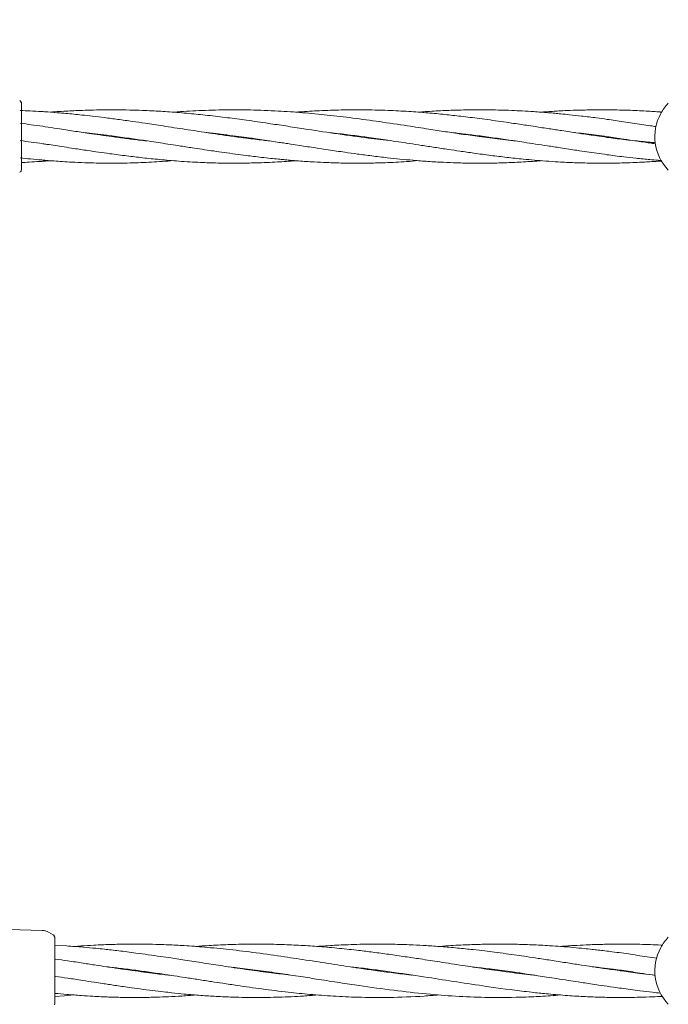
# Model space of a CAD drawing. Units: millimetres. Extents: x 1089 to 17168, y 125 to 7427.
# Drawn here: x 4559 to 4753, y 4442 to 4737 of the extents above; entities that cross this region are included whole.
import ezdxf

# ---------------------------------------------------------------- set-up
doc = ezdxf.new("R2010")
doc.units = ezdxf.units.MM
doc.header["$PDSIZE"] = -1
doc.dimstyles.new('ISO-25', dxfattribs={"dimtxt": 100, "dimasz": 100, "dimexe": 1.25, "dimexo": 0.625, "dimgap": 20, "dimtad": 1, "dimdec": 0, "dimtxsty": 'Standard', "dimblk": 'OBLIQUE', "dimcen": 2.5, "dimadec": 0, "dimazin": 0, "dimtfac": 1, "dimtdec": 0, "dimtmove": 0, "dimatfit": 3, "dimfxl": 1, "dimarcsym": 0})

# ---------------------------------------------------------------- blocks, each defined once
blk = doc.blocks.new('_Oblique')
at = {"color": 0, "linetype": 'ByBlock', "lineweight": -2}
blk.add_line((-0.5, -0.5), (0.5, 0.5), dxfattribs=at)
blk = doc.blocks.new('*D2')
at = {"color": 0, "lineweight": -2, "transparency": 16777216}
for p, q in [((4409.98, 7377.49), (1223.09, 7377.49)), ((1224.34, 7377.49), (1224.34, 1277.49)), ((4641.62, 1277.49), (1223.09, 1277.49))]:
    blk.add_line(p, q, dxfattribs=at)
at = {"layer": 'Defpoints', "color": 0, "transparency": 16777216}
for p in [(4410.6, 7377.49), (1224.34, 1277.49), (4642.25, 1277.49)]:
    blk.add_point(p, dxfattribs=at)
at = {"color": 0, "lineweight": -2, "transparency": 16777216, "xscale": 100, "yscale": 100, "zscale": 100}
for p, rotation in [((1224.34, 7377.49), 90), ((1224.34, 1277.49), 270)]:
    blk.add_blockref('_Oblique', p, dxfattribs=dict(at, rotation=rotation))
at = {"color": 0, "transparency": 16777216, "insert": (1154.34, 4327.49), "char_height": 100, "attachment_point": 5, "rotation": 90}
blk.add_mtext('6100', dxfattribs=at)

msp = doc.modelspace()

# ---------------------------------------------------------------- linework, layer by layer
at = {"color": 7, "linetype": 'Continuous', "lineweight": 18}
for p, q in [((4750.96, 4709.7), (4750.65, 4709.68)), ((4559.27, 4701.21), (4559.15, 4701.23)), ((4559.27, 4702.57), (4559.27, 4702.41)), ((4585.63, 4702.56), (4586.36, 4702.65)), ((4622.34, 4702.56), (4623.05, 4702.66)), ((4623.76, 4702.56), (4623.03, 4702.47)), ((4659.13, 4702.57), (4659.78, 4702.65)), ((4660.43, 4702.57), (4659.78, 4702.48)), ((4695.81, 4702.56), (4696.51, 4702.65)), ((4697.19, 4702.56), (4696.49, 4702.47)), ((4732.56, 4702.54), (4733.26, 4702.63)), ((4734, 4702.52), (4733.28, 4702.44)), ((4559.27, 4692.57), (4559.24, 4692.31)), ((4521.33, 4465.89), (4565.53, 4464.6)), ((4568.77, 4463.27), (4567.41, 4464.06)), ((4572.78, 4459.95), (4569.27, 4460.15)), ((4749.61, 4456.25), (4744.51, 4457)), ((4569.27, 4452.56), (4569.27, 4452.41)), ((4592.6, 4452.56), (4593.3, 4452.66)), ((4594, 4452.56), (4593.31, 4452.47)), ((4629.01, 4452.57), (4629.71, 4452.66)), ((4630.41, 4452.56), (4629.73, 4452.47)), ((4665.38, 4452.56), (4665.99, 4452.64)), ((4666.69, 4452.55), (4666.1, 4452.47)), ((4701.82, 4452.56), (4702.5, 4452.65)), ((4703.17, 4452.56), (4702.49, 4452.47)), ((4737.89, 4452.53), (4738.91, 4452.65)), ((4739.65, 4452.55), (4738.65, 4452.42)), ((4749.11, 4451.16), (4744.51, 4451.67)), ((4569.27, 4444.83), (4572.21, 4445.02)), ((4572.21, 4445.02), (4575.11, 4445.24)), ((4569.27, 4442.56), (4569.24, 4442.3))]:
    msp.add_line(p, q, dxfattribs=at)
for centre, start, end in [((4763.46, 4702.43), 136.1869, 151.3521), ((4763.46, 4702.43), 151.3521, 223.8132), ((4763.46, 4452.49), 136.1869, 151.3521), ((4763.46, 4452.49), 151.3521, 223.8132)]:
    msp.add_arc(centre, 14.5, start, end, dxfattribs=at)
for points, knots in [([(4559.27, 4712.41), (4559.27, 4712.5), (4559.25, 4712.67), (4559.15, 4712.92), (4558.99, 4713.13), (4558.85, 4713.23), (4558.77, 4713.28)], [0, 0, 0, 0, 0.249999, 0.5, 0.750001, 1, 1, 1, 1]), ([(4559.27, 4712.41), (4559.27, 4712.33), (4559.27, 4712.17), (4559.27, 4710.88), (4559.27, 4708.83), (4559.27, 4705.98), (4559.27, 4703.7), (4559.27, 4702.57)], [0, 0, 0, 0, 0.186791, 0.373361, 0.560048, 0.779913, 1, 1, 1, 1]), ([(4565.3, 4709.97), (4564.15, 4710.04), (4562.03, 4710.16), (4559.93, 4710.25), (4558.96, 4710.29)], [0, 0, 0, 0, 0.5394403, 1, 1, 1, 1]), ([(4633.53, 4701.18), (4632.9, 4701.25), (4630.63, 4701.49), (4626.94, 4701.94), (4622.5, 4702.53), (4618.53, 4703.1), (4614.88, 4703.63), (4611.59, 4704.13), (4608.35, 4704.63), (4605.07, 4705.13), (4601.91, 4705.61), (4598.99, 4706.06), (4595.93, 4706.52), (4592.32, 4707.04), (4588.28, 4707.61), (4584.3, 4708.13), (4580.72, 4708.56), (4577.66, 4708.9), (4574.99, 4709.18), (4572.53, 4709.41), (4569.61, 4709.66), (4567.17, 4709.86), (4565.61, 4709.95), (4565.3, 4709.96)], [0, 0, 0, 0, 0.028177, 0.101434, 0.164179, 0.225902, 0.277909, 0.326233, 0.371477, 0.421175, 0.470786, 0.510732, 0.549645, 0.604875, 0.668914, 0.726605, 0.778413, 0.825244, 0.859811, 0.89437, 0.932142, 0.986692, 1, 1, 1, 1]), ([(4669.42, 4701.31), (4667, 4701.57), (4661.55, 4702.18), (4653.04, 4703.41), (4645.12, 4704.61), (4638.53, 4705.63), (4632.8, 4706.5), (4626.99, 4707.34), (4620.92, 4708.15), (4615.18, 4708.83), (4609.4, 4709.42), (4603.84, 4709.87), (4599.17, 4710.15), (4595.2, 4710.33), (4591.58, 4710.44), (4587.61, 4710.49), (4583.69, 4710.48), (4580.11, 4710.41), (4577.03, 4710.31), (4574.35, 4710.19), (4571.88, 4710.05), (4569.75, 4709.92), (4568.41, 4709.82), (4567.95, 4709.78)], [0, 0, 0, 0, 0.07292, 0.164529, 0.255628, 0.309738, 0.360694, 0.425782, 0.481689, 0.540139, 0.594632, 0.651496, 0.703413, 0.73127, 0.767919, 0.809295, 0.847459, 0.882451, 0.914146, 0.937547, 0.960935, 0.986496, 1, 1, 1, 1]), ([(4707.01, 4701.18), (4706.61, 4701.22), (4705.16, 4701.37), (4701.62, 4701.79), (4696.7, 4702.43), (4691.25, 4703.19), (4686.2, 4703.95), (4680.84, 4704.77), (4674.23, 4705.79), (4666.65, 4706.93), (4658.64, 4708.03), (4650.97, 4708.95), (4643.52, 4709.65), (4635.84, 4710.18), (4628.15, 4710.47), (4620.24, 4710.52), (4612.63, 4710.28), (4607.38, 4710.02), (4604.79, 4709.79), (4604.66, 4709.78)], [0, 0, 0, 0, 0.012068, 0.043454, 0.105703, 0.159314, 0.205667, 0.255548, 0.317912, 0.400814, 0.478486, 0.552651, 0.62461, 0.695314, 0.775553, 0.847636, 0.92476, 0.996324, 1, 1, 1, 1]), ([(4731.57, 4702.69), (4730.08, 4702.9), (4727.43, 4703.28), (4723.92, 4703.8), (4721.3, 4704.2), (4719.22, 4704.52), (4717.28, 4704.82), (4715.24, 4705.13), (4712.98, 4705.48), (4710.72, 4705.82), (4708.37, 4706.18), (4705.79, 4706.56), (4701.77, 4707.15), (4696.72, 4707.85), (4691.14, 4708.54), (4685.99, 4709.11), (4680.78, 4709.59), (4675.1, 4710.02), (4668.57, 4710.36), (4661.84, 4710.51), (4655, 4710.47), (4648.73, 4710.25), (4644.17, 4710.01), (4641.77, 4709.8), (4641.37, 4709.77)], [0, 0, 0, 0, 0.050315, 0.08995, 0.118346, 0.138664, 0.160188, 0.18348, 0.207384, 0.235951, 0.259326, 0.286158, 0.322041, 0.393531, 0.454622, 0.507514, 0.564351, 0.627061, 0.695214, 0.779886, 0.849247, 0.920676, 0.986632, 1, 1, 1, 1]), ([(4731.53, 4708.08), (4730.01, 4708.27), (4727.3, 4708.6), (4723.73, 4708.99), (4721.06, 4709.26), (4718.94, 4709.46), (4716.97, 4709.63), (4714.89, 4709.79), (4712.3, 4709.97), (4709.38, 4710.15), (4705.82, 4710.31), (4701.33, 4710.46), (4696.03, 4710.51), (4690.51, 4710.43), (4685.34, 4710.24), (4681.3, 4710.03), (4678.86, 4709.83), (4678.14, 4709.77)], [0, 0, 0, 0, 0.085653, 0.153093, 0.201391, 0.235973, 0.2726, 0.312211, 0.353, 0.418047, 0.476127, 0.553092, 0.669802, 0.772966, 0.862961, 0.959692, 1, 1, 1, 1]), ([(4730.94, 4710.48), (4729.41, 4710.45), (4726.68, 4710.41), (4723.09, 4710.28), (4720.41, 4710.15), (4718.28, 4710.02), (4716.52, 4709.91), (4715.37, 4709.82), (4714.88, 4709.79)], [0, 0, 0, 0, 0.284943, 0.509384, 0.670278, 0.78549, 0.907457, 1, 1, 1, 1]), ([(4737.04, 4710.45), (4736.16, 4710.47), (4734.13, 4710.49), (4732.09, 4710.48), (4730.94, 4710.48)], [0, 0, 0, 0, 0.435392, 1, 1, 1, 1]), ([(4751.05, 4709.81), (4750.55, 4709.85), (4749.41, 4709.93), (4747.41, 4710.06), (4744.1, 4710.24), (4740.57, 4710.39), (4737.91, 4710.43), (4737.04, 4710.44)], [0, 0, 0, 0, 0.106152, 0.245407, 0.428547, 0.813985, 1, 1, 1, 1]), ([(4565.68, 4705.54), (4564.51, 4705.7), (4562.27, 4706.01), (4560.03, 4706.31), (4558.96, 4706.45)], [0, 0, 0, 0, 0.523116, 1, 1, 1, 1]), ([(4737.04, 4707.27), (4736.24, 4707.39), (4734.4, 4707.67), (4732.57, 4707.93), (4731.53, 4708.08)], [0, 0, 0, 0, 0.436539, 1, 1, 1, 1]), ([(4749.36, 4705.45), (4748.76, 4705.54), (4747.31, 4705.76), (4744.06, 4706.25), (4740.55, 4706.78), (4737.9, 4707.14), (4737.04, 4707.26)], [0, 0, 0, 0, 0.1446602, 0.3539227, 0.7915704, 1, 1, 1, 1]), ([(4596.87, 4701.17), (4596.06, 4701.26), (4593.92, 4701.49), (4590.44, 4701.91), (4586.56, 4702.43), (4582.93, 4702.93), (4579.84, 4703.38), (4577.21, 4703.77), (4574.9, 4704.12), (4572.53, 4704.48), (4569.69, 4704.92), (4567.37, 4705.28), (4565.91, 4705.5), (4565.68, 4705.54)], [0, 0, 0, 0, 0.078058, 0.207784, 0.336228, 0.452461, 0.557799, 0.633143, 0.705871, 0.778665, 0.860409, 0.977952, 1, 1, 1, 1]), ([(4577.98, 4703.66), (4578.28, 4703.63), (4579.69, 4703.48), (4582.27, 4703.17), (4586.3, 4702.67), (4590.8, 4702.06), (4595.85, 4701.33), (4601.2, 4700.52), (4606.32, 4699.74), (4610.76, 4699.05), (4614.05, 4698.55), (4617.02, 4698.12), (4620.08, 4697.67), (4623.34, 4697.22), (4626.27, 4696.83), (4628.87, 4696.51), (4631.31, 4696.22), (4633.8, 4695.94), (4636.01, 4695.72), (4637.92, 4695.54), (4639.92, 4695.36), (4642.94, 4695.11), (4646.62, 4694.86), (4651.07, 4694.65), (4655.2, 4694.52), (4659.51, 4694.47), (4663.72, 4694.51), (4668.8, 4694.65), (4673.61, 4694.88), (4676.89, 4695.16), (4678.04, 4695.25)], [0, 0, 0, 0, 0.008755, 0.041506, 0.075913, 0.127178, 0.174291, 0.225372, 0.285521, 0.326458, 0.357856, 0.383823, 0.415094, 0.449536, 0.481577, 0.503228, 0.527769, 0.554938, 0.578311, 0.59443, 0.612498, 0.638737, 0.686101, 0.723904, 0.773305, 0.811505, 0.854136, 0.900892, 0.965389, 1, 1, 1, 1]), ([(4614.62, 4703.67), (4615.31, 4703.6), (4617.07, 4703.4), (4620.01, 4703.05), (4623.36, 4702.62), (4626.35, 4702.22), (4629, 4701.85), (4631.48, 4701.49), (4634.02, 4701.11), (4636.26, 4700.77), (4638.2, 4700.48), (4640.24, 4700.17), (4643.32, 4699.69), (4647.05, 4699.12), (4651.56, 4698.44), (4655.75, 4697.82), (4660.09, 4697.21), (4664.33, 4696.66), (4668.56, 4696.15), (4672.71, 4695.72), (4676.77, 4695.34), (4681.12, 4695), (4685.47, 4694.75), (4689.85, 4694.57), (4694.38, 4694.48), (4699.14, 4694.48), (4704.05, 4694.6), (4708.19, 4694.78), (4711.64, 4695), (4713.63, 4695.13), (4714.71, 4695.22), (4714.89, 4695.24)], [0, 0, 0, 0, 0.02006, 0.051828, 0.086292, 0.118263, 0.139899, 0.164426, 0.191554, 0.214786, 0.2308, 0.248926, 0.275184, 0.322339, 0.360145, 0.409448, 0.447483, 0.490074, 0.536684, 0.574561, 0.614852, 0.658964, 0.70567, 0.74643, 0.791427, 0.842446, 0.890322, 0.939884, 0.967494, 0.994693, 1, 1, 1, 1]), ([(4651.62, 4703.64), (4652.08, 4703.59), (4654.4, 4703.35), (4658.3, 4702.86), (4663.64, 4702.15), (4668.18, 4701.49), (4672.25, 4700.89), (4675.63, 4700.38), (4679.26, 4699.81), (4683.14, 4699.22), (4686.94, 4698.64), (4690.83, 4698.06), (4695.05, 4697.46), (4699.75, 4696.82), (4704.68, 4696.22), (4709.03, 4695.75), (4712.92, 4695.39), (4716.43, 4695.11), (4720.44, 4694.84), (4725.35, 4694.6), (4729, 4694.53), (4731.02, 4694.5)], [0, 0, 0, 0, 0.0172285, 0.0859983, 0.1449186, 0.215989, 0.2558059, 0.2973122, 0.342445, 0.3921456, 0.4434039, 0.4855736, 0.5392262, 0.6031984, 0.6637755, 0.7264762, 0.7690256, 0.8123606, 0.8601311, 0.9225039, 1, 1, 1, 1]), ([(4688.21, 4703.65), (4688.89, 4703.58), (4691.06, 4703.34), (4694.95, 4702.87), (4699.78, 4702.23), (4704.8, 4701.51), (4709.24, 4700.85), (4713.25, 4700.23), (4716.9, 4699.68), (4721.05, 4699.04), (4725.98, 4698.29), (4729.59, 4697.77), (4731.56, 4697.49)], [0, 0, 0, 0, 0.046773, 0.148461, 0.267166, 0.378756, 0.49427, 0.573637, 0.656459, 0.747537, 0.861892, 1, 1, 1, 1]), ([(4724.86, 4703.66), (4725.02, 4703.65), (4727.25, 4703.42), (4729.46, 4703.14), (4731.52, 4702.88)], [0, 0, 0, 0, 0.072525, 1, 1, 1, 1]), ([(4558.96, 4701.25), (4560.03, 4701.11), (4562.27, 4700.81), (4564.5, 4700.5), (4565.66, 4700.34)], [0, 0, 0, 0, 0.477264, 1, 1, 1, 1]), ([(4559.27, 4702.41), (4559.27, 4701.45), (4559.27, 4699.52), (4559.27, 4696.87), (4559.27, 4694.6), (4559.27, 4692.91), (4559.27, 4692.68), (4559.27, 4692.57)], [0, 0, 0, 0, 0.187058, 0.373883, 0.560603, 0.78022, 1, 1, 1, 1]), ([(4565.66, 4700.34), (4566.09, 4700.27), (4567.33, 4700.08), (4569.47, 4699.75), (4572.15, 4699.34), (4575.41, 4698.85), (4578.84, 4698.32), (4582.42, 4697.8), (4586.32, 4697.26), (4590.72, 4696.67), (4595.69, 4696.09), (4600.88, 4695.55), (4606.67, 4695.06), (4612.49, 4694.71), (4618.38, 4694.51), (4623.95, 4694.46), (4629.89, 4694.57), (4635.64, 4694.81), (4639.58, 4695.1), (4641.41, 4695.24)], [0, 0, 0, 0, 0.016891, 0.048512, 0.083561, 0.12183, 0.176206, 0.2183, 0.26264, 0.329912, 0.392045, 0.459224, 0.536105, 0.621705, 0.690647, 0.770875, 0.843221, 0.927296, 1, 1, 1, 1]), ([(4587.04, 4702.56), (4586.93, 4702.55), (4586.69, 4702.51), (4586.45, 4702.48), (4586.32, 4702.46)], [0, 0, 0, 0, 0.451468, 1, 1, 1, 1]), ([(4731.52, 4702.88), (4732.56, 4702.73), (4734.4, 4702.47), (4736.24, 4702.19), (4737.04, 4702.07)], [0, 0, 0, 0, 0.5638621, 1, 1, 1, 1]), ([(4737.04, 4701.9), (4736.23, 4702.01), (4734.4, 4702.26), (4732.59, 4702.54), (4731.57, 4702.69)], [0, 0, 0, 0, 0.438939, 1, 1, 1, 1]), ([(4737.03, 4702.07), (4737.92, 4701.94), (4739.97, 4701.66), (4742.77, 4701.24), (4745.35, 4700.86), (4747.33, 4700.56), (4748.56, 4700.37), (4749.13, 4700.28)], [0, 0, 0, 0, 0.219413, 0.509049, 0.694897, 0.859062, 1, 1, 1, 1]), ([(4749.11, 4700.62), (4748.59, 4700.67), (4747.21, 4700.79), (4744.04, 4701.1), (4740.54, 4701.47), (4737.89, 4701.8), (4737.04, 4701.9)], [0, 0, 0, 0, 0.128759, 0.342985, 0.788861, 1, 1, 1, 1]), ([(4731.56, 4697.49), (4732.58, 4697.34), (4734.4, 4697.06), (4736.23, 4696.81), (4737.04, 4696.7)], [0, 0, 0, 0, 0.56137, 1, 1, 1, 1]), ([(4558.96, 4696.05), (4559.98, 4695.94), (4562.14, 4695.73), (4564.27, 4695.55), (4565.39, 4695.45)], [0, 0, 0, 0, 0.473944, 1, 1, 1, 1]), ([(4559.27, 4694.69), (4560.04, 4694.73), (4561.88, 4694.81), (4563.69, 4694.93), (4564.74, 4695)], [0, 0, 0, 0, 0.418439, 1, 1, 1, 1]), ([(4564.74, 4695), (4565.16, 4695.03), (4566.24, 4695.1), (4567.31, 4695.19), (4567.96, 4695.24)], [0, 0, 0, 0, 0.395253, 1, 1, 1, 1]), ([(4565.38, 4695.46), (4565.81, 4695.42), (4567.02, 4695.31), (4569.08, 4695.14), (4571.64, 4694.96), (4574.74, 4694.78), (4578.1, 4694.63), (4581.71, 4694.53), (4586.22, 4694.47), (4591.74, 4694.52), (4598.25, 4694.77), (4602.55, 4695.09), (4604.71, 4695.25)], [0, 0, 0, 0, 0.0322832, 0.0921969, 0.157191, 0.226914, 0.3286593, 0.4138007, 0.5026114, 0.6728121, 0.8355539, 1, 1, 1, 1]), ([(4731.02, 4694.5), (4732.14, 4694.49), (4734.12, 4694.48), (4736.15, 4694.51), (4737.04, 4694.52)], [0, 0, 0, 0, 0.5601583, 1, 1, 1, 1]), ([(4737.03, 4696.7), (4737.93, 4696.59), (4740, 4696.34), (4742.8, 4696.03), (4745.38, 4695.76), (4747.62, 4695.55), (4749.46, 4695.39), (4750.64, 4695.3), (4750.98, 4695.27)], [0, 0, 0, 0, 0.192803, 0.443821, 0.604153, 0.747199, 0.925583, 1, 1, 1, 1]), ([(4737.04, 4694.52), (4737.93, 4694.54), (4739.98, 4694.57), (4742.79, 4694.68), (4745.37, 4694.8), (4747.62, 4694.93), (4749.49, 4695.04), (4750.69, 4695.13), (4751.06, 4695.16)], [0, 0, 0, 0, 0.189623, 0.440245, 0.600348, 0.742732, 0.920282, 1, 1, 1, 1]), ([(4558.77, 4691.75), (4558.88, 4691.82), (4559.1, 4691.94), (4559.19, 4692.19), (4559.24, 4692.31)], [0, 0, 0, 0, 0.503087, 1, 1, 1, 1]), ([(4565.53, 4464.6), (4565.86, 4464.57), (4566.52, 4464.5), (4567.11, 4464.21), (4567.41, 4464.06)], [0, 0, 0, 0, 0.5, 1, 1, 1, 1]), ([(4569.27, 4462.41), (4569.27, 4462.5), (4569.25, 4462.67), (4569.15, 4462.91), (4568.99, 4463.13), (4568.85, 4463.23), (4568.77, 4463.27)], [0, 0, 0, 0, 0.249999, 0.5, 0.750001, 1, 1, 1, 1]), ([(4569.27, 4462.41), (4569.27, 4462.33), (4569.27, 4462.16), (4569.27, 4460.88), (4569.27, 4458.83), (4569.27, 4455.97), (4569.27, 4453.7), (4569.27, 4452.56)], [0, 0, 0, 0, 0.186791, 0.373361, 0.560048, 0.779913, 1, 1, 1, 1]), ([(4639.89, 4451.21), (4637.99, 4451.42), (4633.83, 4451.89), (4627.32, 4452.79), (4620.81, 4453.74), (4615.59, 4454.56), (4611.77, 4455.15), (4609.01, 4455.57), (4606.45, 4455.97), (4603.82, 4456.37), (4600.77, 4456.82), (4597.28, 4457.32), (4593.93, 4457.78), (4590.99, 4458.16), (4588.53, 4458.47), (4586.26, 4458.73), (4583.97, 4458.98), (4581.17, 4459.27), (4577.4, 4459.62), (4574.45, 4459.83), (4572.78, 4459.95)], [0, 0, 0, 0, 0.086515, 0.18879, 0.294893, 0.379478, 0.423872, 0.466202, 0.502839, 0.538207, 0.583626, 0.638978, 0.693333, 0.732715, 0.769151, 0.802696, 0.833226, 0.870358, 0.926188, 1, 1, 1, 1]), ([(4676.28, 4451.2), (4676.17, 4451.21), (4674.29, 4451.4), (4670.61, 4451.86), (4665.46, 4452.54), (4659.58, 4453.39), (4652.98, 4454.39), (4645.49, 4455.57), (4637.7, 4456.76), (4629.75, 4457.88), (4621.76, 4458.86), (4615.58, 4459.47), (4611.07, 4459.83), (4608.23, 4460.02), (4605.66, 4460.16), (4603.12, 4460.29), (4600.17, 4460.39), (4596.73, 4460.47), (4593.36, 4460.49), (4590.41, 4460.47), (4587.92, 4460.43), (4585.64, 4460.36), (4583.34, 4460.28), (4580.53, 4460.14), (4577.74, 4459.99), (4575.79, 4459.83), (4575.1, 4459.78)], [0, 0, 0, 0, 0.003399, 0.056947, 0.111297, 0.158886, 0.23402, 0.30946, 0.382526, 0.465951, 0.54503, 0.618593, 0.648064, 0.677482, 0.702091, 0.723657, 0.752068, 0.788461, 0.824649, 0.85088, 0.875162, 0.897535, 0.917916, 0.942651, 0.979907, 1, 1, 1, 1]), ([(4712.99, 4451.17), (4712.53, 4451.22), (4710.97, 4451.39), (4708.13, 4451.72), (4704.57, 4452.18), (4701.07, 4452.66), (4697.76, 4453.13), (4694.57, 4453.6), (4691.3, 4454.1), (4687.99, 4454.61), (4684.74, 4455.12), (4681.66, 4455.6), (4678.22, 4456.13), (4674.09, 4456.74), (4669.34, 4457.43), (4664.7, 4458.05), (4659.78, 4458.66), (4654.44, 4459.24), (4648.65, 4459.75), (4642.93, 4460.13), (4636.98, 4460.4), (4630.99, 4460.51), (4624.84, 4460.46), (4619.11, 4460.27), (4614.61, 4460.02), (4612.15, 4459.83), (4611.53, 4459.78)], [0, 0, 0, 0, 0.013708, 0.04712, 0.085914, 0.120909, 0.152312, 0.185518, 0.216357, 0.250181, 0.28449, 0.313293, 0.341867, 0.386773, 0.435469, 0.482521, 0.523646, 0.580523, 0.639608, 0.693314, 0.748124, 0.81394, 0.868462, 0.927844, 0.981694, 1, 1, 1, 1]), ([(4739.03, 4452.44), (4738.11, 4452.57), (4736.45, 4452.8), (4734.12, 4453.14), (4732.1, 4453.44), (4729.74, 4453.79), (4726.71, 4454.25), (4722.72, 4454.87), (4718.4, 4455.54), (4714.26, 4456.18), (4710.72, 4456.71), (4707.52, 4457.17), (4704.34, 4457.62), (4701.15, 4458.04), (4697.88, 4458.45), (4694.18, 4458.88), (4689.81, 4459.33), (4685.14, 4459.73), (4680.73, 4460.04), (4677.1, 4460.23), (4673.97, 4460.36), (4671.14, 4460.44), (4668.3, 4460.48), (4665.69, 4460.49), (4663.18, 4460.47), (4660.39, 4460.42), (4657.37, 4460.33), (4654.45, 4460.2), (4651.65, 4460.05), (4649.52, 4459.91), (4648.19, 4459.81), (4647.89, 4459.78)], [0, 0, 0, 0, 0.03097, 0.055631, 0.078166, 0.098497, 0.134371, 0.179306, 0.231334, 0.278137, 0.316441, 0.34828, 0.383874, 0.421303, 0.453435, 0.491383, 0.542794, 0.596617, 0.644194, 0.687152, 0.715093, 0.746443, 0.779581, 0.807651, 0.83161, 0.861266, 0.898893, 0.930217, 0.956623, 0.990213, 1, 1, 1, 1]), ([(4739.02, 4457.84), (4738.09, 4457.96), (4736.41, 4458.18), (4734.06, 4458.47), (4732.05, 4458.71), (4729.98, 4458.94), (4727.54, 4459.19), (4724.45, 4459.49), (4721.01, 4459.77), (4716.83, 4460.06), (4712.27, 4460.3), (4707.14, 4460.46), (4702.19, 4460.5), (4697.22, 4460.44), (4691.98, 4460.27), (4687.69, 4460.05), (4685.02, 4459.83), (4684.35, 4459.78)], [0, 0, 0, 0, 0.051619, 0.092667, 0.129621, 0.162362, 0.206517, 0.26424, 0.332076, 0.395325, 0.493706, 0.581639, 0.67615, 0.764864, 0.853513, 0.963373, 1, 1, 1, 1]), ([(4738.44, 4460.49), (4737.5, 4460.48), (4735.8, 4460.47), (4733.39, 4460.42), (4731.26, 4460.36), (4728.72, 4460.27), (4725.41, 4460.11), (4722.56, 4459.94), (4720.9, 4459.8), (4720.71, 4459.78)], [0, 0, 0, 0, 0.158869, 0.287234, 0.407462, 0.519128, 0.717434, 0.968171, 1, 1, 1, 1]), ([(4744.51, 4460.42), (4743.43, 4460.44), (4741.42, 4460.48), (4739.39, 4460.48), (4738.45, 4460.49)], [0, 0, 0, 0, 0.537731, 1, 1, 1, 1]), ([(4751.25, 4460.15), (4751.08, 4460.16), (4748.83, 4460.3), (4746.59, 4460.36), (4744.51, 4460.42)], [0, 0, 0, 0, 0.077822, 1, 1, 1, 1]), ([(4573.15, 4455.49), (4571.93, 4455.66), (4570.64, 4455.84), (4569.34, 4456.02), (4569.27, 4456.03)], [0, 0, 0, 0, 0.948659, 1, 1, 1, 1]), ([(4603.77, 4451.17), (4603.14, 4451.24), (4601.63, 4451.4), (4599.03, 4451.71), (4595.91, 4452.11), (4592.75, 4452.54), (4590.29, 4452.88), (4588.46, 4453.15), (4586.8, 4453.39), (4584.49, 4453.74), (4581.41, 4454.21), (4577.55, 4454.81), (4574.7, 4455.25), (4573.15, 4455.49)], [0, 0, 0, 0, 0.061912, 0.148967, 0.256538, 0.368472, 0.460339, 0.497342, 0.547969, 0.6233, 0.723228, 0.849439, 1, 1, 1, 1]), ([(4744.51, 4457), (4743.58, 4457.15), (4741.75, 4457.44), (4739.91, 4457.71), (4739.02, 4457.84)], [0, 0, 0, 0, 0.513287, 1, 1, 1, 1]), ([(4569.27, 4452.41), (4569.27, 4451.44), (4569.27, 4449.51), (4569.27, 4446.87), (4569.27, 4444.59), (4569.27, 4442.9), (4569.27, 4442.68), (4569.27, 4442.56)], [0, 0, 0, 0, 0.187058, 0.373883, 0.560603, 0.78022, 1, 1, 1, 1]), ([(4584.93, 4453.67), (4585.07, 4453.66), (4585.88, 4453.57), (4587.39, 4453.4), (4589.53, 4453.14), (4592.56, 4452.77), (4596.5, 4452.23), (4600.93, 4451.6), (4604.9, 4451.01), (4608.57, 4450.44), (4612.3, 4449.86), (4616.05, 4449.28), (4619.89, 4448.69), (4624.92, 4447.94), (4631.47, 4447), (4638.74, 4446.1), (4645.87, 4445.38), (4652.77, 4444.86), (4660.68, 4444.5), (4669.73, 4444.45), (4677.84, 4444.73), (4682.82, 4445.15), (4684.29, 4445.27)], [0, 0, 0, 0, 0.004178, 0.023675, 0.044805, 0.067551, 0.113471, 0.161772, 0.199194, 0.231932, 0.271543, 0.310749, 0.344199, 0.387133, 0.462097, 0.541928, 0.607661, 0.678615, 0.752498, 0.848681, 0.95508, 1, 1, 1, 1]), ([(4621.57, 4453.64), (4622.34, 4453.56), (4625.2, 4453.25), (4630.26, 4452.6), (4636.62, 4451.71), (4642.69, 4450.79), (4648.65, 4449.87), (4654.48, 4448.96), (4661.98, 4447.83), (4670.64, 4446.62), (4680.23, 4445.54), (4689.31, 4444.83), (4698.67, 4444.45), (4706.28, 4444.48), (4711.83, 4444.68), (4714.84, 4444.83), (4717.71, 4445.01), (4719.71, 4445.16), (4720.69, 4445.24)], [0, 0, 0, 0, 0.022827, 0.084557, 0.150497, 0.21229, 0.266057, 0.329265, 0.387767, 0.492238, 0.591719, 0.679569, 0.769063, 0.87831, 0.912171, 0.938906, 0.970149, 1, 1, 1, 1]), ([(4658.27, 4453.6), (4658.97, 4453.53), (4663.19, 4453.09), (4670.78, 4452.04), (4680.54, 4450.58), (4689.76, 4449.13), (4699.37, 4447.67), (4707.06, 4446.63), (4712.46, 4446.02), (4714.87, 4445.76), (4717.26, 4445.53), (4719.95, 4445.29), (4722.77, 4445.07), (4725.53, 4444.89), (4728.08, 4444.75), (4730.52, 4444.64), (4732.83, 4444.57), (4735.11, 4444.52), (4736.98, 4444.49), (4738.09, 4444.49), (4738.47, 4444.49)], [0, 0, 0, 0, 0.025453, 0.155103, 0.279524, 0.387099, 0.497781, 0.639085, 0.675673, 0.701424, 0.730146, 0.765792, 0.802867, 0.836757, 0.870472, 0.899208, 0.929228, 0.958135, 0.985607, 1, 1, 1, 1]), ([(4694.22, 4453.66), (4694.51, 4453.63), (4696.53, 4453.42), (4700.58, 4452.92), (4705.76, 4452.23), (4710.31, 4451.57), (4713.7, 4451.06), (4716.7, 4450.6), (4719.73, 4450.14), (4722.88, 4449.65), (4725.69, 4449.21), (4728.1, 4448.84), (4730.39, 4448.49), (4733.24, 4448.07), (4736.16, 4447.64), (4738.21, 4447.36), (4739.02, 4447.25)], [0, 0, 0, 0, 0.018572, 0.13381, 0.268978, 0.362929, 0.437117, 0.49602, 0.563539, 0.640276, 0.707143, 0.752668, 0.802496, 0.861259, 0.94519, 1, 1, 1, 1]), ([(4730.51, 4453.67), (4731.29, 4453.59), (4733.31, 4453.37), (4736.14, 4453.02), (4738.2, 4452.75), (4739.01, 4452.64)], [0, 0, 0, 0, 0.274346, 0.7121121, 1, 1, 1, 1]), ([(4739.01, 4452.64), (4739.91, 4452.51), (4741.74, 4452.24), (4743.58, 4451.95), (4744.51, 4451.8)], [0, 0, 0, 0, 0.487122, 1, 1, 1, 1]), ([(4744.51, 4451.67), (4743.56, 4451.8), (4741.72, 4452.04), (4739.91, 4452.31), (4739.03, 4452.44)], [0, 0, 0, 0, 0.515245, 1, 1, 1, 1]), ([(4569.27, 4450.83), (4569.34, 4450.82), (4570.63, 4450.64), (4571.92, 4450.46), (4573.14, 4450.29)], [0, 0, 0, 0, 0.050837, 1, 1, 1, 1]), ([(4573.14, 4450.29), (4574.62, 4450.06), (4577.28, 4449.65), (4580.76, 4449.11), (4583.36, 4448.71), (4585.42, 4448.4), (4587.33, 4448.11), (4589.38, 4447.82), (4591.9, 4447.46), (4594.97, 4447.03), (4598.42, 4446.59), (4601.58, 4446.21), (4604.75, 4445.86), (4608.46, 4445.48), (4612.89, 4445.11), (4617.73, 4444.8), (4623.3, 4444.55), (4629.56, 4444.45), (4636.63, 4444.56), (4642.7, 4444.83), (4646.54, 4445.14), (4647.91, 4445.26)], [0, 0, 0, 0, 0.058782, 0.105082, 0.138257, 0.161991, 0.18712, 0.214304, 0.243599, 0.287826, 0.337006, 0.381726, 0.414613, 0.464203, 0.530926, 0.592735, 0.659134, 0.75529, 0.845338, 0.944426, 1, 1, 1, 1]), ([(4744.51, 4451.8), (4745.78, 4451.62), (4747.31, 4451.39), (4748.84, 4451.16), (4749.11, 4451.12)], [0, 0, 0, 0, 0.824715, 1, 1, 1, 1]), ([(4739.02, 4447.24), (4739.9, 4447.11), (4741.72, 4446.84), (4743.57, 4446.6), (4744.51, 4446.47)], [0, 0, 0, 0, 0.484329, 1, 1, 1, 1]), ([(4744.51, 4446.47), (4745.78, 4446.32), (4747.83, 4446.08), (4749.87, 4445.88), (4750.66, 4445.8)], [0, 0, 0, 0, 0.616906, 1, 1, 1, 1]), ([(4569.27, 4445.74), (4569.3, 4445.74), (4570.5, 4445.62), (4571.69, 4445.52), (4572.86, 4445.43)], [0, 0, 0, 0, 0.017975, 1, 1, 1, 1]), ([(4572.86, 4445.43), (4574.32, 4445.3), (4576.93, 4445.08), (4580.37, 4444.86), (4582.93, 4444.73), (4584.97, 4444.64), (4586.85, 4444.58), (4588.88, 4444.53), (4591.7, 4444.48), (4595.36, 4444.48), (4599.47, 4444.56), (4603.49, 4444.71), (4607.4, 4444.92), (4610.14, 4445.14), (4611.52, 4445.24)], [0, 0, 0, 0, 0.113235, 0.202411, 0.266305, 0.312083, 0.360556, 0.412965, 0.469035, 0.579967, 0.696709, 0.787994, 0.8926, 1, 1, 1, 1]), ([(4738.46, 4444.49), (4739.37, 4444.49), (4741.37, 4444.49), (4743.4, 4444.53), (4744.51, 4444.56)], [0, 0, 0, 0, 0.453889, 1, 1, 1, 1]), ([(4744.51, 4444.56), (4745.78, 4444.59), (4748.02, 4444.66), (4750.3, 4444.76), (4751.31, 4444.82), (4751.33, 4444.82)], [0, 0, 0, 0, 0.554436, 0.988105, 1, 1, 1, 1])]:
    msp.add_open_spline(points, degree=3, knots=knots, dxfattribs=at)

# ---------------------------------------------------------------- dimensions: what is measured, and where the dimension line sits
dim = msp.add_linear_dim(base=(1224.34, 1277.49), p1=(4410.6, 7377.49), p2=(4642.25, 1277.49), angle=90, dimstyle='ISO-25')
dim.commit()
dim.dimension.update_dxf_attribs({"geometry": '*D2', "text_midpoint": (1224.34, 4327.49), "dimtype": 160})

doc.saveas('drawing.dxf')
